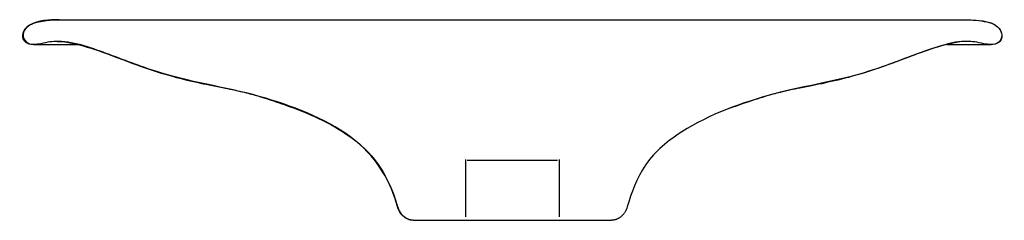
# Model space of a CAD drawing. Units: inches. Extents: x -7.4 to 11.6, y -0.1 to 3.8.
import ezdxf

# ---------------------------------------------------------------- set-up
doc = ezdxf.new("R2010")
doc.units = ezdxf.units.IN
doc.header["$MEASUREMENT"] = 0
doc.linetypes.add('AI9-LType1', pattern=[5.644444, 4.233333, -1.411111])

# ---------------------------------------------------------------- blocks, each defined once
blk = doc.blocks.new('2367sde')
at = {"color": 0}
for p, q in [((-6.644, 3.767), (10.869, 3.767)), ((-7.138, 3.287), (-6.284, 3.287)), ((-6.682, 3.349), (-6.666, 3.349)), ((10.51, 3.287), (11.363, 3.287)), ((11.401, 3.289), (11.363, 3.287)), ((7.762, 2.466), (7.664, 2.446)), ((6.423, 2.093), (6.374, 2.075)), ((6.471, 2.11), (6.423, 2.093)), ((6.519, 2.127), (6.471, 2.11)), ((6.591, 2.152), (6.519, 2.127)), ((6.663, 2.176), (6.591, 2.152)), ((6.736, 2.201), (6.663, 2.176)), ((6.786, 2.217), (6.736, 2.201)), ((6.837, 2.234), (6.786, 2.217)), ((6.889, 2.25), (6.837, 2.234)), ((6.374, 2.075), (6.324, 2.057)), ((-0.111, 0.171), (-0.109, 0.16)), ((0.194, -0.108), (4.028, -0.108))]:
    blk.add_line(p, q, dxfattribs=at)
at = {"color": 0, "linetype": 'AI9-LType1'}
for p, q in [((1.207, 1.066), (1.207, -0.042)), ((2.985, 1.048), (1.241, 1.048)), ((3.019, 1.066), (3.019, -0.042))]:
    blk.add_line(p, q, dxfattribs=at)
at = {"color": 0}
for points in [[(10.869, 3.767), (10.909, 3.767), (10.963, 3.764), (11.017, 3.76), (11.071, 3.755), (11.125, 3.749), (11.178, 3.742), (11.229, 3.734), (11.279, 3.724), (11.327, 3.712), (11.372, 3.697), (11.414, 3.679), (11.452, 3.657), (11.485, 3.632), (11.513, 3.604), (11.536, 3.572), (11.553, 3.539), (11.565, 3.504), (11.57, 3.469), (11.57, 3.435), (11.563, 3.403), (11.55, 3.373), (11.531, 3.347), (11.507, 3.325), (11.476, 3.308), (11.441, 3.296), (11.401, 3.289)], [(-6.666, 3.349), (-6.601, 3.345), (-6.534, 3.338), (-6.466, 3.327), (-6.396, 3.313), (-6.325, 3.297), (-6.253, 3.279), (-6.178, 3.259), (-6.103, 3.237), (-6.025, 3.214), (-5.947, 3.189), (-5.868, 3.163), (-5.788, 3.135), (-5.708, 3.106), (-5.627, 3.077), (-5.546, 3.046), (-5.383, 2.985)], [(10.907, 3.349), (10.892, 3.349), (10.826, 3.345), (10.759, 3.338), (10.691, 3.327), (10.622, 3.313), (10.551, 3.297), (10.478, 3.279), (10.404, 3.259), (10.328, 3.237), (10.251, 3.214), (10.173, 3.189), (10.094, 3.163), (10.014, 3.135), (9.933, 3.106), (9.853, 3.077), (9.771, 3.046)], [(9.771, 3.046), (9.609, 2.985), (9.528, 2.954), (9.447, 2.924), (9.366, 2.895), (9.286, 2.866), (9.207, 2.839), (9.129, 2.812), (9.051, 2.786), (8.974, 2.761), (8.899, 2.737), (8.824, 2.715), (8.75, 2.693), (8.678, 2.673), (8.607, 2.653), (8.537, 2.635), (8.469, 2.617), (8.402, 2.601), (8.336, 2.586), (8.272, 2.571), (8.21, 2.557), (8.089, 2.531), (8.031, 2.519), (7.974, 2.508)], [(-5.383, 2.985), (-5.302, 2.954), (-5.221, 2.924), (-5.141, 2.895), (-5.061, 2.866), (-4.982, 2.839), (-4.903, 2.812), (-4.826, 2.786), (-4.749, 2.761), (-4.673, 2.737), (-4.598, 2.715), (-4.525, 2.693), (-4.453, 2.673), (-4.381, 2.653), (-4.312, 2.635), (-4.243, 2.617), (-4.177, 2.601), (-4.111, 2.586), (-4.047, 2.571), (-3.984, 2.557), (-3.863, 2.531), (-3.805, 2.519), (-3.748, 2.508), (-3.487, 2.456)], [(7.974, 2.508), (7.865, 2.486), (7.762, 2.466)], [(-3.487, 2.456), (-3.438, 2.446), (-3.392, 2.437), (-3.346, 2.427), (-3.302, 2.418), (-3.26, 2.409), (-3.218, 2.4), (-3.139, 2.382), (-3.101, 2.373), (-3.064, 2.364), (-3.028, 2.355), (-2.994, 2.346), (-2.96, 2.337), (-2.927, 2.328), (-2.895, 2.319), (-2.864, 2.31), (-2.833, 2.301), (-2.803, 2.293), (-2.774, 2.284), (-2.746, 2.276)], [(7.664, 2.446), (7.617, 2.437), (7.572, 2.427), (7.528, 2.418), (7.485, 2.409), (7.444, 2.4), (7.364, 2.382), (7.326, 2.373), (7.29, 2.364), (7.254, 2.355), (7.219, 2.346), (7.185, 2.337), (7.152, 2.328), (7.12, 2.319), (7.089, 2.31), (7.059, 2.301), (7.029, 2.293), (7, 2.284), (6.972, 2.276), (6.944, 2.267), (6.889, 2.25)], [(-2.746, 2.276), (-2.691, 2.258), (-2.638, 2.242), (-2.586, 2.225), (-2.486, 2.193), (-2.438, 2.176), (-2.39, 2.16), (-2.342, 2.144), (-2.294, 2.127), (-2.245, 2.11), (-2.197, 2.093)], [(4.341, 0.188), (4.338, 0.177), (4.336, 0.166), (4.333, 0.155), (4.33, 0.144), (4.326, 0.133), (4.322, 0.122), (4.318, 0.111), (4.313, 0.101), (4.309, 0.09), (4.304, 0.079), (4.298, 0.069), (4.292, 0.058), (4.286, 0.048), (4.279, 0.038), (4.273, 0.028), (4.266, 0.019), (4.258, 0.01), (4.251, 0.001), (4.243, -0.008), (4.235, -0.017), (4.226, -0.024), (4.218, -0.032), (4.209, -0.04), (4.2, -0.047), (4.19, -0.053), (4.181, -0.06), (4.171, -0.066), (4.162, -0.071), (4.152, -0.076), (4.142, -0.081), (4.132, -0.086), (4.122, -0.09), (4.112, -0.093), (4.102, -0.097), (4.092, -0.099), (4.082, -0.102), (4.072, -0.104), (4.061, -0.106), (4.051, -0.107), (4.042, -0.108), (4.032, -0.108), (4.028, -0.108)]]:
    blk.add_lwpolyline(points, dxfattribs=at)
for points, knots in [([(-6.644, 3.767), (-6.828, 3.766), (-7.053, 3.757), (-7.216, 3.663), (-7.406, 3.553), (-7.372, 3.291), (-7.138, 3.287)], [0, 0, 0, 0, 1, 1, 1, 2, 2, 2, 2]), ([(-7.138, 3.287), (-7.156, 3.287), (-7.174, 3.288), (-7.19, 3.29), (-7.233, 3.297), (-7.268, 3.312), (-7.294, 3.335), (-7.32, 3.358), (-7.336, 3.389), (-7.342, 3.423), (-7.348, 3.457), (-7.344, 3.494), (-7.331, 3.53), (-7.317, 3.566), (-7.294, 3.6), (-7.263, 3.629), (-7.231, 3.658), (-7.192, 3.68), (-7.146, 3.697), (-7.101, 3.714), (-7.051, 3.726), (-6.999, 3.735), (-6.951, 3.743), (-6.902, 3.749), (-6.852, 3.755), (-6.802, 3.76), (-6.752, 3.764), (-6.701, 3.766), (-6.694, 3.766), (-6.688, 3.766), (-6.681, 3.767)], [0, 0, 0, 0, 1, 1, 1, 2, 2, 2, 3, 3, 3, 4, 4, 4, 5, 5, 5, 6, 6, 6, 7, 7, 7, 8, 8, 8, 9, 9, 9, 10, 10, 10, 10]), ([(10.87, 3.767), (10.882, 3.767), (10.894, 3.767), (10.907, 3.767), (11.089, 3.759), (11.345, 3.759), (11.488, 3.629), (11.618, 3.512), (11.587, 3.308), (11.4, 3.288), (11.388, 3.287), (11.376, 3.287), (11.364, 3.287)], [0, 0, 0, 0, 1, 1, 1, 2, 2, 2, 3, 3, 3, 4, 4, 4, 4]), ([(-6.682, 3.349), (-6.691, 3.349), (-6.699, 3.349), (-6.708, 3.348), (-6.759, 3.347), (-6.81, 3.34), (-6.859, 3.331), (-6.922, 3.32), (-6.984, 3.305), (-7.04, 3.296), (-7.075, 3.29), (-7.108, 3.287), (-7.138, 3.287)], [0, 0, 0, 0, 1, 1, 1, 2, 2, 2, 3, 3, 3, 4, 4, 4, 4]), ([(-0.109, 0.16), (-0.222, 0.605), (-0.488, 1.081), (-0.911, 1.422), (-1.411, 1.825), (-2.043, 2.066), (-2.652, 2.249), (-3.318, 2.45), (-4.012, 2.536), (-4.676, 2.739), (-5.014, 2.841), (-5.341, 2.972), (-5.672, 3.093), (-5.991, 3.21), (-6.321, 3.342), (-6.664, 3.349)], [0, 0, 0, 0, 1, 1, 1, 2, 2, 2, 3, 3, 3, 4, 4, 4, 5, 5, 5, 5]), ([(10.907, 3.349), (10.602, 3.351), (10.284, 3.231), (9.999, 3.13), (9.666, 3.011), (9.338, 2.878), (9.002, 2.77), (8.401, 2.576), (7.777, 2.497), (7.17, 2.333), (6.552, 2.166), (5.927, 1.944), (5.386, 1.599), (5.121, 1.43), (4.872, 1.231), (4.694, 0.97), (4.512, 0.702), (4.404, 0.391), (4.341, 0.188)], [0, 0, 0, 0, 1, 1, 1, 2, 2, 2, 3, 3, 3, 4, 4, 4, 5, 5, 5, 6, 6, 6, 6]), ([(11.364, 3.287), (11.333, 3.287), (11.301, 3.29), (11.266, 3.296), (11.209, 3.305), (11.148, 3.32), (11.084, 3.331), (11.035, 3.34), (10.985, 3.347), (10.933, 3.348), (10.925, 3.349), (10.916, 3.349), (10.907, 3.349)], [0, 0, 0, 0, 1, 1, 1, 2, 2, 2, 3, 3, 3, 4, 4, 4, 4]), ([(-2.197, 2.093), (-1.759, 1.935), (-1.329, 1.736), (-0.954, 1.458), (-0.541, 1.152), (-0.28, 0.739), (-0.113, 0.177), (-0.113, 0.177), (-0.113, 0.177), (-0.113, 0.177)], [0, 0, 0, 0, 1, 1, 1, 2, 2, 2, 3, 3, 3, 3]), ([(0.194, -0.108), (0.163, -0.107), (0.13, -0.101), (0.098, -0.088), (0.063, -0.074), (0.029, -0.052), (-0.001, -0.025), (-0.03, 0.003), (-0.056, 0.037), (-0.075, 0.074), (-0.092, 0.106), (-0.105, 0.141), (-0.112, 0.176)], [0, 0, 0, 0, 1, 1, 1, 2, 2, 2, 3, 3, 3, 4, 4, 4, 4])]:
    blk.add_open_spline(points, degree=3, knots=knots, dxfattribs=at)
for points in [[(-6.681, 3.767), (-6.669, 3.767), (-6.656, 3.767), (-6.644, 3.767)], [(-6.664, 3.349), (-6.67, 3.349), (-6.676, 3.349), (-6.682, 3.349)], [(-0.113, 0.177), (-0.079, 0.03), (0.036, -0.101), (0.194, -0.108)]]:
    blk.add_open_spline(points, degree=3, dxfattribs=at)

msp = doc.modelspace()

# ---------------------------------------------------------------- block references
msp.add_blockref('2367sde', (0, 0))

# ---------------------------------------------------------------- texts
at = {"flags": 8}
for tag, p, s in [('MODELNUMBER', (0, 0), 'K-2367'), ('TRADENAME', (0, -0.002), 'LAVINIA'), ('PRODUCT', (0, -0.003), 'LAVATORY'), ('MATERIAL', (0, -0.005), 'GLASS')]:
    msp.add_attdef(tag, p, s, height=0.001, dxfattribs=at)

doc.saveas('drawing.dxf')
